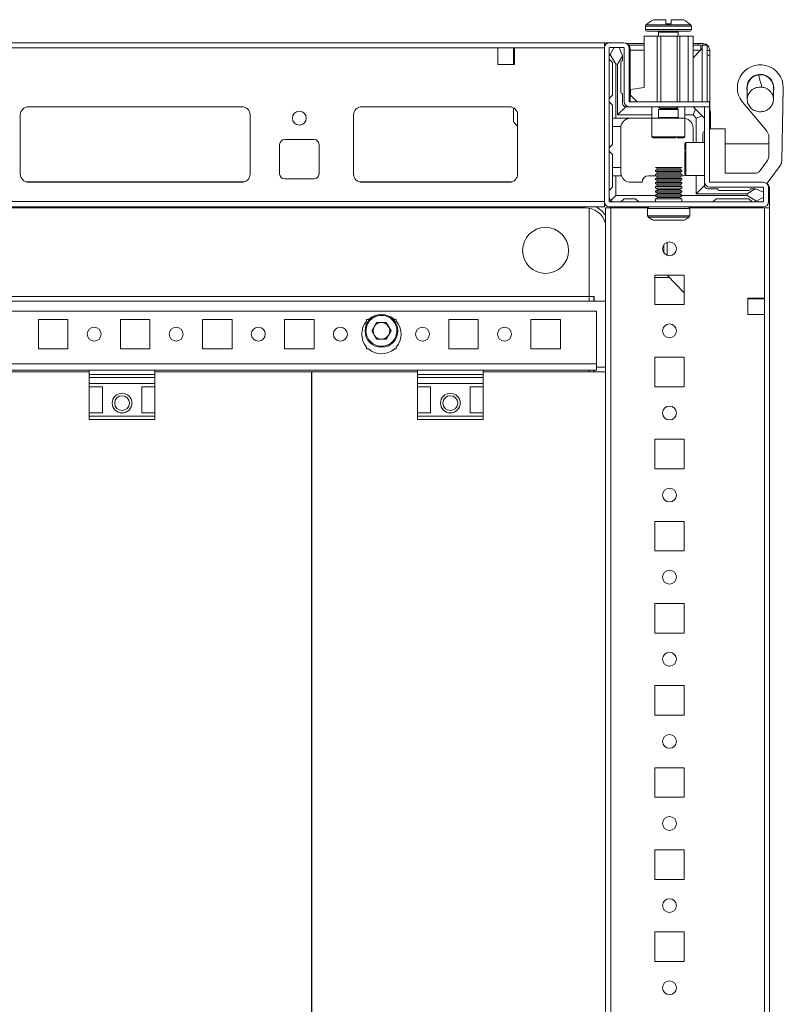
# Model space of a CAD drawing. Units: millimetres. Extents: x 318 to 11899, y 63 to 11689.
# Drawn here: x 1375 to 1607, y 2358 to 2658 of the extents above; entities that cross this region are included whole.
import ezdxf

# ---------------------------------------------------------------- set-up
doc = ezdxf.new("R2010")
doc.units = ezdxf.units.MM

msp = doc.modelspace()

# ---------------------------------------------------------------- linework, layer by layer
at = {"color": 7, "linetype": 'Continuous', "lineweight": 15}
for p, q in [((1571.682, 2656.475), (1571.682, 2657.775)), ((1571.682, 2656.475), (1571.772, 2656.475)), ((1573.192, 2656.475), (1573.282, 2656.475)), ((1573.282, 2657.775), (1573.282, 2656.475)), ((1565.482, 2655.803), (1565.482, 2654.775)), ((1569.482, 2654.025), (1569.482, 2652.775)), ((1575.482, 2652.775), (1575.482, 2654.025)), ((1579.482, 2654.775), (1579.482, 2655.803)), ((1553.06, 2650.775), (1267.06, 2650.775)), ((1553.06, 2650.775), (1553.06, 2649.668)), ((1554.582, 2650.775), (1553.06, 2650.775)), ((1558.882, 2650.775), (1554.582, 2650.775)), ((1565.082, 2650.525), (1559.778, 2650.525)), ((1565.082, 2637.175), (1565.082, 2652.775)), ((1565.082, 2652.775), (1569.082, 2652.775)), ((1569.082, 2652.775), (1569.082, 2632.775)), ((1569.082, 2652.775), (1570.182, 2652.775)), ((1570.182, 2632.775), (1570.182, 2652.775)), ((1570.182, 2652.775), (1575.182, 2652.775)), ((1575.182, 2632.775), (1575.182, 2652.775)), ((1575.182, 2652.775), (1575.982, 2652.775)), ((1575.982, 2632.775), (1575.982, 2652.775)), ((1575.982, 2652.775), (1578.482, 2652.775)), ((1578.482, 2632.775), (1578.482, 2652.775)), ((1578.482, 2652.775), (1579.982, 2652.775)), ((1579.982, 2632.775), (1579.982, 2652.775)), ((1581.542, 2650.525), (1579.982, 2650.525)), ((1581.542, 2650.025), (1581.542, 2650.525)), ((1582.96, 2650.025), (1582.96, 2650.525)), ((1299.56, 2649.175), (1520.56, 2649.175)), ((1520.56, 2644.175), (1520.56, 2649.175)), ((1520.56, 2649.175), (1525.56, 2649.175)), ((1525.31, 2648.775), (1525.31, 2649.175)), ((1525.31, 2648.775), (1525.56, 2648.775)), ((1525.31, 2646.525), (1525.31, 2648.775)), ((1525.56, 2649.175), (1525.56, 2644.175)), ((1525.56, 2649.175), (1553.06, 2649.175)), ((1552.982, 2649.175), (1552.982, 2602.375)), ((1554.482, 2649.175), (1554.482, 2602.375)), ((1558.882, 2649.275), (1554.582, 2649.275)), ((1555.982, 2649.275), (1554.705, 2647.147)), ((1558.482, 2646.775), (1557.482, 2649.275)), ((1558.982, 2632.875), (1558.982, 2649.175)), ((1560.371, 2650.025), (1565.082, 2650.025)), ((1560.482, 2632.875), (1560.482, 2649.175)), ((1560.81, 2632.775), (1560.81, 2648.775)), ((1565.082, 2648.525), (1560.81, 2648.525)), ((1579.982, 2650.025), (1582.31, 2650.025)), ((1582.8, 2649.015), (1579.982, 2646.198)), ((1582.31, 2648.525), (1579.982, 2648.525)), ((1579.982, 2646.198), (1582.3, 2648.515)), ((1582.31, 2650.025), (1582.31, 2648.525)), ((1582.806, 2649.592), (1582.8, 2649.015)), ((1584.31, 2650.025), (1582.81, 2650.025)), ((1582.81, 2632.775), (1582.81, 2650.025)), ((1584.31, 2632.775), (1584.31, 2650.025)), ((1584.31, 2648.425), (1585.06, 2648.425)), ((1585.06, 2648.425), (1585.06, 2647.007)), ((1525.56, 2646.525), (1525.31, 2646.525)), ((1525.31, 2645.525), (1525.31, 2646.525)), ((1525.56, 2645.525), (1525.31, 2645.525)), ((1525.31, 2644.525), (1525.31, 2645.525)), ((1525.31, 2644.525), (1525.56, 2644.525)), ((1525.31, 2644.175), (1525.31, 2644.525)), ((1554.705, 2647.147), (1554.482, 2646.775)), ((1555.482, 2644.775), (1554.482, 2645.775)), ((1554.705, 2647.147), (1556.482, 2644.275)), ((1555.482, 2634.775), (1555.482, 2644.775)), ((1556.482, 2644.275), (1556.482, 2627.775)), ((1556.482, 2644.275), (1556.982, 2644.275)), ((1556.982, 2644.275), (1558.482, 2646.699)), ((1556.982, 2628.775), (1556.982, 2644.275)), ((1557.982, 2644.775), (1557.982, 2635.775)), ((1558.482, 2646.699), (1558.482, 2646.775)), ((1558.482, 2645.275), (1558.482, 2646.699)), ((1585.06, 2647.007), (1584.31, 2647.007)), ((1585.06, 2647.007), (1585.06, 2630.574)), ((1525.56, 2644.175), (1520.56, 2644.175)), ((1558.482, 2635.275), (1558.482, 2632.275)), ((1560.982, 2636.475), (1565.082, 2637.175)), ((1560.982, 2634.775), (1560.982, 2636.475)), ((1596.382, 2637.025), (1596.42, 2636.471)), ((1600.482, 2637.263), (1600.486, 2637.263)), ((1600.486, 2637.263), (1601.013, 2637.229)), ((1607.482, 2637.025), (1606.994, 2614.657)), ((1554.482, 2633.775), (1555.482, 2634.775)), ((1555.482, 2631.775), (1554.482, 2632.775)), ((1560.582, 2632.775), (1584.982, 2632.775)), ((1562.982, 2632.775), (1560.982, 2634.775)), ((1584.982, 2631.275), (1584.982, 2632.775)), ((1377.337, 2631.265), (1442.783, 2631.265)), ((1377.56, 2631.275), (1442.56, 2631.275)), ((1478.837, 2631.265), (1524.283, 2631.265)), ((1479.06, 2631.275), (1524.06, 2631.275)), ((1525.31, 2627.172), (1525.31, 2630.94)), ((1555.482, 2631.775), (1555.482, 2627.775)), ((1559.482, 2631.275), (1556.982, 2628.775)), ((1560.582, 2631.275), (1559.482, 2631.275)), ((1584.982, 2631.275), (1560.582, 2631.275)), ((1567.482, 2631.275), (1567.482, 2627.775)), ((1569.482, 2631.275), (1569.482, 2631.163)), ((1569.482, 2631.163), (1570.037, 2630.775)), ((1575.482, 2631.163), (1569.482, 2631.163)), ((1570.037, 2630.775), (1569.482, 2630.387)), ((1569.482, 2630.387), (1569.482, 2628.025)), ((1575.482, 2630.387), (1569.482, 2630.387)), ((1570.365, 2630.775), (1570.037, 2630.775)), ((1574.928, 2630.775), (1570.365, 2630.775)), ((1574.928, 2630.775), (1575.482, 2631.163)), ((1575.482, 2630.387), (1574.928, 2630.775)), ((1575.482, 2631.163), (1575.482, 2631.275)), ((1575.482, 2628.025), (1575.482, 2630.387)), ((1577.482, 2627.775), (1577.482, 2631.275)), ((1579.982, 2631.275), (1580.715, 2630.543)), ((1580.715, 2630.543), (1579.982, 2628.775)), ((1582.75, 2628.507), (1580.715, 2630.543)), ((1583.482, 2608.375), (1583.482, 2631.265)), ((1584.982, 2631.265), (1583.482, 2631.265)), ((1584.982, 2631.265), (1584.982, 2608.375)), ((1585.31, 2624.525), (1585.31, 2629.275)), ((1602.208, 2624.165), (1595.726, 2631.889)), ((1375.06, 2610.775), (1375.06, 2628.775)), ((1445.06, 2628.775), (1445.06, 2610.775)), ((1476.56, 2610.775), (1476.56, 2628.775)), ((1526.56, 2628.775), (1526.56, 2610.775)), ((1556.482, 2627.775), (1555.482, 2627.775)), ((1555.482, 2625.275), (1555.482, 2627.775)), ((1567.482, 2627.775), (1556.482, 2627.775)), ((1567.482, 2628.775), (1556.982, 2628.775)), ((1567.482, 2627.775), (1567.482, 2622.075)), ((1577.482, 2627.775), (1567.482, 2627.775)), ((1579.982, 2628.775), (1577.482, 2628.775)), ((1577.482, 2622.075), (1577.482, 2627.775)), ((1580.982, 2627.775), (1579.982, 2628.775)), ((1580.982, 2627.775), (1582.75, 2628.507)), ((1580.982, 2620.375), (1580.982, 2627.775)), ((1582.75, 2628.507), (1583.482, 2627.775)), ((1526.56, 2625.327), (1525.767, 2626.094)), ((1558.024, 2625.275), (1555.482, 2625.275)), ((1555.482, 2625.275), (1555.482, 2619.775)), ((1557.982, 2624.775), (1557.982, 2612.775)), ((1579.982, 2624.775), (1579.982, 2620.375)), ((1582.982, 2623.275), (1582.982, 2620.375)), ((1584.982, 2624.525), (1589.782, 2624.525)), ((1589.782, 2624.525), (1589.782, 2611.025)), ((1455.56, 2621.275), (1464.56, 2621.275)), ((1583.482, 2620.375), (1577.782, 2620.375)), ((1603.023, 2616.008), (1603.023, 2622.569)), ((1454.06, 2610.775), (1454.06, 2619.775)), ((1466.06, 2619.775), (1466.06, 2610.775)), ((1555.482, 2619.775), (1554.482, 2618.775)), ((1554.482, 2617.775), (1555.482, 2616.775)), ((1603.023, 2620.025), (1589.782, 2620.025)), ((1555.482, 2616.775), (1555.482, 2612.775)), ((1600.411, 2611.841), (1602.635, 2614.867)), ((1555.482, 2612.775), (1557.982, 2612.775)), ((1555.482, 2610.275), (1555.482, 2612.775)), ((1557.982, 2612.775), (1557.982, 2611.275)), ((1568.56, 2612.775), (1569.26, 2612.371)), ((1568.56, 2612.775), (1572.56, 2612.775)), ((1569.26, 2612.371), (1568.56, 2611.967)), ((1568.56, 2611.967), (1568.56, 2611.525)), ((1568.56, 2611.967), (1576.56, 2611.967)), ((1568.56, 2611.525), (1569.26, 2611.121)), ((1568.56, 2611.525), (1572.56, 2611.525)), ((1569.26, 2612.371), (1572.56, 2612.371)), ((1572.56, 2612.775), (1576.56, 2612.775)), ((1572.56, 2612.371), (1575.86, 2612.371)), ((1572.56, 2611.525), (1576.56, 2611.525)), ((1575.86, 2612.371), (1576.56, 2612.775)), ((1576.56, 2611.967), (1575.86, 2612.371)), ((1575.86, 2611.121), (1576.56, 2611.525)), ((1576.56, 2611.525), (1576.56, 2611.967)), ((1606.606, 2613.516), (1602.582, 2608.041)), ((1442.56, 2608.275), (1377.56, 2608.275)), ((1464.56, 2609.275), (1455.56, 2609.275)), ((1524.06, 2608.275), (1479.06, 2608.275)), ((1555.482, 2606.775), (1555.482, 2610.275)), ((1555.482, 2610.275), (1556.482, 2610.275)), ((1556.482, 2610.275), (1556.482, 2604.275)), ((1558.154, 2610.275), (1556.482, 2610.275)), ((1560.982, 2608.275), (1564.482, 2608.275)), ((1568.56, 2610.275), (1566.482, 2610.275)), ((1569.26, 2611.121), (1568.56, 2610.717)), ((1568.56, 2610.717), (1568.56, 2610.275)), ((1568.56, 2610.717), (1576.56, 2610.717)), ((1568.56, 2610.275), (1569.26, 2609.871)), ((1568.56, 2610.275), (1572.56, 2610.275)), ((1569.26, 2609.871), (1568.56, 2609.467)), ((1568.56, 2609.467), (1568.56, 2609.025)), ((1568.56, 2609.467), (1576.56, 2609.467)), ((1568.56, 2609.025), (1569.26, 2608.621)), ((1568.56, 2609.025), (1572.56, 2609.025)), ((1569.26, 2608.621), (1568.56, 2608.217)), ((1569.26, 2611.121), (1572.56, 2611.121)), ((1569.26, 2609.871), (1572.56, 2609.871)), ((1569.26, 2608.621), (1572.56, 2608.621)), ((1572.56, 2611.121), (1575.86, 2611.121)), ((1572.56, 2610.275), (1576.56, 2610.275)), ((1572.56, 2609.871), (1575.86, 2609.871)), ((1572.56, 2609.025), (1576.56, 2609.025)), ((1572.56, 2608.621), (1575.86, 2608.621)), ((1576.56, 2610.717), (1575.86, 2611.121)), ((1575.86, 2609.871), (1576.56, 2610.275)), ((1576.56, 2609.467), (1575.86, 2609.871)), ((1575.86, 2608.621), (1576.56, 2609.025)), ((1576.56, 2608.217), (1575.86, 2608.621)), ((1576.56, 2610.275), (1576.56, 2610.717)), ((1576.56, 2610.275), (1576.982, 2610.275)), ((1576.56, 2609.025), (1576.56, 2609.467)), ((1577.782, 2610.375), (1583.482, 2610.375)), ((1580.982, 2604.775), (1580.982, 2610.375)), ((1583.482, 2608.375), (1583.482, 2607.275)), ((1601.382, 2608.275), (1585.082, 2608.275)), ((1589.782, 2611.025), (1598.799, 2611.025)), ((1554.482, 2605.775), (1555.482, 2606.775)), ((1568.56, 2608.217), (1568.56, 2607.775)), ((1568.56, 2608.217), (1576.56, 2608.217)), ((1568.56, 2607.775), (1569.26, 2607.371)), ((1568.56, 2607.775), (1572.56, 2607.775)), ((1569.26, 2607.371), (1568.56, 2606.967)), ((1568.56, 2606.967), (1568.56, 2606.525)), ((1568.56, 2606.967), (1576.56, 2606.967)), ((1568.56, 2606.525), (1569.26, 2606.121)), ((1568.56, 2606.525), (1572.56, 2606.525)), ((1569.26, 2606.121), (1568.56, 2605.717)), ((1568.56, 2605.717), (1568.56, 2605.275)), ((1568.56, 2605.717), (1576.56, 2605.717)), ((1568.56, 2605.275), (1569.26, 2604.871)), ((1568.56, 2605.275), (1572.56, 2605.275)), ((1569.26, 2607.371), (1572.56, 2607.371)), ((1569.26, 2606.121), (1572.56, 2606.121)), ((1572.56, 2607.775), (1576.56, 2607.775)), ((1572.56, 2607.371), (1575.86, 2607.371)), ((1572.56, 2606.525), (1576.56, 2606.525)), ((1572.56, 2606.121), (1575.86, 2606.121)), ((1572.56, 2605.275), (1576.56, 2605.275)), ((1575.86, 2607.371), (1576.56, 2607.775)), ((1576.56, 2606.967), (1575.86, 2607.371)), ((1575.86, 2606.121), (1576.56, 2606.525)), ((1576.56, 2605.717), (1575.86, 2606.121)), ((1575.86, 2604.871), (1576.56, 2605.275)), ((1576.56, 2607.775), (1576.56, 2608.217)), ((1576.56, 2606.525), (1576.56, 2606.967)), ((1576.56, 2605.275), (1576.56, 2605.717)), ((1583.482, 2607.275), (1580.982, 2604.775)), ((1584.482, 2606.275), (1587.482, 2606.275)), ((1601.382, 2606.775), (1585.082, 2606.775)), ((1587.982, 2605.775), (1596.982, 2605.775)), ((1598.907, 2606.275), (1596.482, 2604.775)), ((1598.907, 2606.275), (1597.482, 2606.275)), ((1598.982, 2606.275), (1598.907, 2606.275)), ((1601.482, 2605.275), (1598.982, 2606.275)), ((1601.482, 2602.375), (1601.482, 2606.675)), ((1602.582, 2608.041), (1602.444, 2607.873)), ((1602.982, 2602.375), (1602.982, 2606.675)), ((1603.31, 2600.525), (1603.31, 2606.275)), ((1553.06, 2602.375), (1267.06, 2602.375)), ((1554.582, 2602.275), (1601.382, 2602.275)), ((1554.922, 2602.715), (1556.482, 2604.275)), ((1556.482, 2604.275), (1568.56, 2604.275)), ((1558.982, 2603.275), (1557.982, 2602.275)), ((1562.482, 2603.275), (1558.982, 2603.275)), ((1563.482, 2602.275), (1562.482, 2603.275)), ((1569.26, 2604.871), (1568.56, 2604.467)), ((1568.56, 2604.467), (1568.56, 2604.025)), ((1568.56, 2604.467), (1576.56, 2604.467)), ((1568.56, 2604.025), (1569.26, 2603.621)), ((1568.56, 2604.025), (1572.56, 2604.025)), ((1569.26, 2603.621), (1568.56, 2603.217)), ((1568.56, 2603.217), (1568.56, 2602.275)), ((1568.56, 2603.217), (1576.56, 2603.217)), ((1569.26, 2604.871), (1572.56, 2604.871)), ((1569.26, 2603.621), (1572.56, 2603.621)), ((1572.56, 2604.871), (1575.86, 2604.871)), ((1572.56, 2604.025), (1576.56, 2604.025)), ((1572.56, 2603.621), (1575.86, 2603.621)), ((1576.56, 2604.467), (1575.86, 2604.871)), ((1575.86, 2603.621), (1576.56, 2604.025)), ((1576.56, 2603.217), (1575.86, 2603.621)), ((1576.56, 2604.025), (1576.56, 2604.467)), ((1576.56, 2604.275), (1596.482, 2604.275)), ((1576.56, 2602.275), (1576.56, 2603.217)), ((1596.482, 2604.775), (1580.982, 2604.775)), ((1586.982, 2603.275), (1585.982, 2602.275)), ((1596.982, 2603.275), (1586.982, 2603.275)), ((1596.482, 2604.775), (1596.482, 2604.275)), ((1596.482, 2604.275), (1599.354, 2602.498)), ((1597.982, 2602.275), (1596.982, 2603.275)), ((1598.982, 2602.275), (1599.354, 2602.498)), ((1599.354, 2602.498), (1601.482, 2603.775)), ((1267.06, 2600.775), (1553.06, 2600.775)), ((1547.06, 2600.525), (1273.06, 2600.525)), ((1548.31, 2573.535), (1548.31, 2600.404)), ((1548.31, 2600.404), (1548.31, 2573.525)), ((1553.06, 2600.775), (1553.06, 2601.883)), ((1553.31, 2600.525), (1553.31, 2100.525)), ((1554.91, 2600.525), (1553.31, 2600.525)), ((1554.582, 2600.775), (1601.382, 2600.775)), ((1554.91, 2100.525), (1554.91, 2600.525)), ((1566.227, 2600.525), (1554.91, 2600.525)), ((1555.31, 2600.775), (1555.56, 2600.525)), ((1555.56, 2600.525), (1566.227, 2600.525)), ((1566.16, 2600.275), (1566.16, 2598.036)), ((1578.893, 2600.525), (1603.31, 2600.525)), ((1601.71, 2600.525), (1578.893, 2600.525)), ((1578.96, 2598.036), (1578.96, 2600.275)), ((1601.71, 2600.525), (1601.71, 2573.025)), ((1603.31, 2100.525), (1603.31, 2600.525)), ((1571.06, 2589.186), (1571.06, 2586.864)), ((1572.06, 2586.064), (1572.06, 2589.987)), ((1577.31, 2580.025), (1568.31, 2580.025)), ((1568.31, 2580.025), (1568.31, 2571.025)), ((1572.721, 2579.325), (1568.31, 2579.325)), ((1572.06, 2580.009), (1572.044, 2580.025)), ((1572.06, 2580.009), (1572.06, 2580.025)), ((1577.31, 2574.584), (1572.06, 2580.009)), ((1577.31, 2571.025), (1577.31, 2580.025)), ((1271.81, 2573.535), (1548.31, 2573.535)), ((1271.81, 2573.525), (1548.31, 2573.525)), ((1548.31, 2573.525), (1548.31, 2573.535)), ((1548.31, 2573.525), (1549.81, 2573.525)), ((1548.31, 2573.525), (1548.31, 2572.025)), ((1549.81, 2573.525), (1549.81, 2572.025)), ((1549.81, 2573.525), (1549.82, 2573.525)), ((1601.71, 2573.025), (1596.71, 2573.025)), ((1596.71, 2573.025), (1596.71, 2568.025)), ((1597.06, 2572.775), (1596.71, 2572.775)), ((1597.06, 2573.025), (1597.06, 2572.775)), ((1598.06, 2572.775), (1597.06, 2572.775)), ((1598.06, 2573.025), (1598.06, 2572.775)), ((1599.06, 2572.775), (1598.06, 2572.775)), ((1599.06, 2572.775), (1599.06, 2573.025)), ((1601.31, 2572.775), (1599.06, 2572.775)), ((1601.31, 2573.025), (1601.31, 2572.775)), ((1601.71, 2572.775), (1601.31, 2572.775)), ((1601.71, 2573.025), (1601.71, 2568.025)), ((1553.31, 2572.025), (1266.81, 2572.025)), ((1568.31, 2571.025), (1577.31, 2571.025)), ((1269.56, 2569.025), (1550.56, 2569.025)), ((1380.56, 2566.525), (1389.56, 2566.525)), ((1380.56, 2557.525), (1380.56, 2566.525)), ((1389.56, 2566.525), (1389.56, 2557.525)), ((1405.56, 2566.525), (1414.56, 2566.525)), ((1405.56, 2557.525), (1405.56, 2566.525)), ((1414.56, 2566.525), (1414.56, 2557.525)), ((1430.56, 2566.525), (1439.56, 2566.525)), ((1430.56, 2557.525), (1430.56, 2566.525)), ((1439.56, 2566.525), (1439.56, 2557.525)), ((1455.56, 2566.525), (1464.56, 2566.525)), ((1455.56, 2557.525), (1455.56, 2566.525)), ((1464.56, 2566.525), (1464.56, 2557.525)), ((1480.56, 2566.525), (1481.091, 2566.525)), ((1480.56, 2565.994), (1480.56, 2566.525)), ((1489.029, 2566.525), (1489.56, 2566.525)), ((1489.56, 2566.525), (1489.56, 2565.994)), ((1505.56, 2566.525), (1514.56, 2566.525)), ((1505.56, 2557.525), (1505.56, 2566.525)), ((1514.56, 2566.525), (1514.56, 2557.525)), ((1530.56, 2566.525), (1539.56, 2566.525)), ((1530.56, 2557.525), (1530.56, 2566.525)), ((1539.56, 2566.525), (1539.56, 2557.525)), ((1550.56, 2569.025), (1550.56, 2553.035)), ((1596.71, 2568.025), (1601.71, 2568.025)), ((1601.71, 2568.025), (1601.71, 2133.025)), ((1482.125, 2563.025), (1483.592, 2565.567)), ((1483.592, 2565.567), (1486.528, 2565.567)), ((1486.528, 2565.567), (1487.995, 2563.025)), ((1483.592, 2560.483), (1482.125, 2563.025)), ((1486.528, 2560.483), (1483.592, 2560.483)), ((1487.995, 2563.025), (1486.528, 2560.483)), ((1389.56, 2557.525), (1380.56, 2557.525)), ((1414.56, 2557.525), (1405.56, 2557.525)), ((1439.56, 2557.525), (1430.56, 2557.525)), ((1464.56, 2557.525), (1455.56, 2557.525)), ((1480.56, 2557.525), (1480.56, 2558.057)), ((1481.091, 2557.525), (1480.56, 2557.525)), ((1489.56, 2557.525), (1489.029, 2557.525)), ((1489.56, 2558.057), (1489.56, 2557.525)), ((1514.56, 2557.525), (1505.56, 2557.525)), ((1539.56, 2557.525), (1530.56, 2557.525)), ((1577.31, 2555.025), (1568.31, 2555.025)), ((1568.31, 2555.025), (1568.31, 2546.025)), ((1577.31, 2546.025), (1577.31, 2555.025)), ((1550.56, 2553.035), (1269.56, 2553.035)), ((1550.56, 2551.025), (1550.56, 2553.035)), ((1550.57, 2553.035), (1550.56, 2553.035)), ((1550.57, 2552.025), (1550.57, 2553.035)), ((1550.57, 2552.025), (1553.31, 2552.025)), ((1316.06, 2551.025), (1396.06, 2551.025)), ((1396.06, 2550.525), (1365.824, 2550.525)), ((1416.06, 2551.025), (1396.06, 2551.025)), ((1396.06, 2551.025), (1396.06, 2549.746)), ((1416.06, 2549.746), (1396.06, 2549.746)), ((1396.06, 2549.746), (1396.06, 2548.797)), ((1396.06, 2548.797), (1416.06, 2548.797)), ((1396.06, 2548.797), (1396.06, 2547.025)), ((1416.06, 2551.025), (1496.06, 2551.025)), ((1416.06, 2551.025), (1416.06, 2549.746)), ((1463.81, 2550.525), (1416.06, 2550.525)), ((1416.06, 2548.797), (1416.06, 2549.746)), ((1416.06, 2548.797), (1416.06, 2547.025)), ((1463.81, 2150.525), (1463.81, 2550.525)), ((1463.81, 2550.525), (1463.835, 2550.525)), ((1496.06, 2550.525), (1463.835, 2550.525)), ((1463.835, 2550.525), (1463.835, 2150.525)), ((1516.06, 2551.025), (1496.06, 2551.025)), ((1496.06, 2551.025), (1496.06, 2549.746)), ((1516.06, 2549.746), (1496.06, 2549.746)), ((1496.06, 2549.746), (1496.06, 2548.797)), ((1496.06, 2548.797), (1516.06, 2548.797)), ((1496.06, 2548.797), (1496.06, 2547.025)), ((1516.06, 2551.025), (1550.56, 2551.025)), ((1516.06, 2551.025), (1516.06, 2549.746)), ((1553.31, 2550.525), (1516.06, 2550.525)), ((1516.06, 2548.797), (1516.06, 2549.746)), ((1516.06, 2548.797), (1516.06, 2547.025)), ((1548.31, 2551.025), (1548.31, 2550.525)), ((1549.81, 2551.025), (1549.81, 2550.525)), ((1416.06, 2547.025), (1396.06, 2547.025)), ((1396.06, 2546.025), (1396.06, 2547.025)), ((1396.06, 2546.025), (1400.06, 2546.025)), ((1396.06, 2546.025), (1396.06, 2538.025)), ((1400.06, 2538.025), (1400.06, 2546.025)), ((1412.06, 2546.025), (1416.06, 2546.025)), ((1412.06, 2538.025), (1412.06, 2546.025)), ((1416.06, 2547.025), (1416.06, 2546.025)), ((1416.06, 2546.025), (1416.06, 2538.025)), ((1516.06, 2547.025), (1496.06, 2547.025)), ((1496.06, 2546.025), (1496.06, 2547.025)), ((1496.06, 2546.025), (1500.06, 2546.025)), ((1496.06, 2546.025), (1496.06, 2538.025)), ((1500.06, 2538.025), (1500.06, 2546.025)), ((1512.06, 2546.025), (1516.06, 2546.025)), ((1512.06, 2538.025), (1512.06, 2546.025)), ((1516.06, 2547.025), (1516.06, 2546.025)), ((1516.06, 2546.025), (1516.06, 2538.025)), ((1568.31, 2546.025), (1577.31, 2546.025)), ((1400.06, 2538.025), (1396.06, 2538.025)), ((1396.06, 2537.025), (1396.06, 2538.025)), ((1416.06, 2537.025), (1396.06, 2537.025)), ((1396.06, 2537.025), (1396.06, 2536.025)), ((1416.06, 2538.025), (1412.06, 2538.025)), ((1416.06, 2538.025), (1416.06, 2537.025)), ((1416.06, 2536.025), (1416.06, 2537.025)), ((1500.06, 2538.025), (1496.06, 2538.025)), ((1496.06, 2537.025), (1496.06, 2538.025)), ((1516.06, 2537.025), (1496.06, 2537.025)), ((1496.06, 2537.025), (1496.06, 2536.025)), ((1516.06, 2538.025), (1512.06, 2538.025)), ((1516.06, 2538.025), (1516.06, 2537.025)), ((1516.06, 2536.025), (1516.06, 2537.025)), ((1396.06, 2536.025), (1416.06, 2536.025)), ((1496.06, 2536.025), (1516.06, 2536.025)), ((1577.31, 2530.025), (1568.31, 2530.025)), ((1568.31, 2530.025), (1568.31, 2521.025)), ((1577.31, 2521.025), (1577.31, 2530.025)), ((1568.31, 2521.025), (1577.31, 2521.025)), ((1577.31, 2505.025), (1568.31, 2505.025)), ((1568.31, 2505.025), (1568.31, 2496.025)), ((1577.31, 2496.025), (1577.31, 2505.025)), ((1568.31, 2496.025), (1577.31, 2496.025)), ((1577.31, 2480.025), (1568.31, 2480.025)), ((1568.31, 2480.025), (1568.31, 2471.025)), ((1577.31, 2471.025), (1577.31, 2480.025)), ((1568.31, 2471.025), (1577.31, 2471.025)), ((1577.31, 2455.025), (1568.31, 2455.025)), ((1568.31, 2455.025), (1568.31, 2446.025)), ((1577.31, 2446.025), (1577.31, 2455.025)), ((1568.31, 2446.025), (1577.31, 2446.025)), ((1577.31, 2430.025), (1568.31, 2430.025)), ((1568.31, 2430.025), (1568.31, 2421.025)), ((1577.31, 2421.025), (1577.31, 2430.025)), ((1568.31, 2421.025), (1577.31, 2421.025)), ((1577.31, 2405.025), (1568.31, 2405.025)), ((1568.31, 2405.025), (1568.31, 2396.025)), ((1577.31, 2396.025), (1577.31, 2405.025)), ((1568.31, 2396.025), (1577.31, 2396.025)), ((1577.31, 2380.025), (1568.31, 2380.025)), ((1568.31, 2380.025), (1568.31, 2371.025)), ((1577.31, 2371.025), (1577.31, 2380.025)), ((1568.31, 2371.025), (1577.31, 2371.025))]:
    msp.add_line(p, q, dxfattribs=at)
at = {"color": 8, "linetype": 'Continuous', "lineweight": 15}
for p, q in [((1572.482, 2655.803), (1565.482, 2655.803)), ((1572.482, 2654.775), (1565.482, 2654.775)), ((1572.482, 2656.168), (1565.64, 2656.168)), ((1572.482, 2654.025), (1569.482, 2654.025)), ((1579.325, 2656.168), (1572.482, 2656.168)), ((1579.482, 2655.803), (1572.482, 2655.803)), ((1579.482, 2654.775), (1572.482, 2654.775)), ((1575.482, 2654.025), (1572.482, 2654.025)), ((1565.082, 2648.515), (1560.81, 2648.515)), ((1582.3, 2648.515), (1579.982, 2648.515)), ((1582.8, 2649.015), (1582.8, 2632.775)), ((1569.482, 2628.025), (1573.982, 2628.025)), ((1573.982, 2628.025), (1575.482, 2628.025)), ((1567.482, 2622.075), (1577.482, 2622.075)), ((1577.782, 2620.375), (1577.782, 2617.875)), ((1577.782, 2617.875), (1577.782, 2610.375)), ((1443.26, 2608.375), (1376.86, 2608.375)), ((1524.76, 2608.375), (1478.36, 2608.375)), ((1547.06, 2600.775), (1547.06, 2600.525)), ((1566.16, 2600.275), (1572.56, 2600.275)), ((1572.56, 2600.275), (1578.96, 2600.275)), ((1566.16, 2598.036), (1572.56, 2598.036)), ((1566.379, 2597.623), (1572.56, 2597.623)), ((1572.56, 2598.036), (1578.96, 2598.036)), ((1572.56, 2597.623), (1578.741, 2597.623)), ((1549.82, 2572.025), (1549.82, 2573.525)), ((1549.82, 2550.525), (1549.82, 2551.025))]:
    msp.add_line(p, q, dxfattribs=at)
at = {"color": 7, "linetype": 'Continuous', "lineweight": 15, "flags": 128}
for points in [[(1599.939, 2640.977), (1600.476, 2639.103), (1601.013, 2637.229)], [(1577.755, 2610.376), (1577.568, 2610.333), (1576.982, 2610.275)], [(1585.05, 2608.281), (1585.011, 2608.433), (1584.982, 2608.725)]]:
    msp.add_lwpolyline(points, dxfattribs=at)
at = {"color": 7, "linetype": 'Continuous', "lineweight": 15}
for centre, radius in [((1460.06, 2627.775), 2.125), ((1535.06, 2587.525), 7), ((1572.81, 2588.025), 2.1), ((1485.06, 2563.025), 5), ((1397.56, 2562.025), 2.125), ((1422.56, 2562.025), 2.125), ((1447.56, 2562.025), 2.125), ((1472.56, 2562.025), 2.125), ((1497.56, 2562.025), 2.125), ((1522.56, 2562.025), 2.125), ((1572.81, 2563.025), 2.1), ((1406.06, 2541.025), 3), ((1406.06, 2541.025), 2.25), ((1506.06, 2541.025), 3), ((1506.06, 2541.025), 2.25), ((1572.81, 2538.025), 2.1), ((1572.81, 2513.025), 2.1), ((1572.81, 2488.025), 2.1), ((1572.81, 2463.025), 2.1), ((1572.81, 2438.025), 2.1), ((1572.81, 2413.025), 2.1), ((1572.81, 2388.025), 2.1), ((1572.81, 2363.025), 2.1)]:
    msp.add_circle(centre, radius, dxfattribs=at)
for centre, radius, start, end in [((1572.482, 2648.875), 10, 117.12097, 133.17355), ((1572.482, 2648.875), 10, 46.82645, 62.88765), ((1565.982, 2655.803), 0.5, 133.17355, 180), ((1565.982, 2654.775), 0.5, 180, 270), ((1569.232, 2654.025), 0.25, 0, 90), ((1575.732, 2654.025), 0.25, 90, 180), ((1578.982, 2654.775), 0.5, 270, 0), ((1578.982, 2655.803), 0.5, 0, 46.82645), ((1554.582, 2649.175), 1.6, 90, 180), ((1558.882, 2649.175), 1.6, 0, 90), ((1558.81, 2648.775), 2, 0, 70.59), ((1554.582, 2649.175), 0.1, 90, 180), ((1558.882, 2649.175), 0.1, 0, 90), ((1558.482, 2644.775), 0.5, 90, 180), ((1600.482, 2637.025), 7, 360, 227.19978), ((1600.482, 2637.025), 4.1, 353.249, 180), ((1558.482, 2635.775), 0.5, 180, 270), ((1559.482, 2632.275), 1, 180, 270), ((1560.582, 2632.875), 1.6, 180, 270), ((1560.582, 2632.875), 0.1, 180, 270), ((1377.56, 2628.775), 2.5, 90, 180), ((1442.56, 2628.775), 2.5, 0, 90), ((1479.06, 2628.775), 2.5, 90, 180), ((1524.06, 2628.775), 2.5, 0, 90), ((1581.81, 2629.275), 3.5, 0, 24.98917), ((1526.81, 2627.172), 1.5, 180, 225.93919), ((1569.232, 2628.025), 0.25, 270, 0), ((1575.732, 2628.025), 0.25, 180, 270), ((1576.982, 2624.775), 3, 0, 80.40593), ((1560.982, 2624.775), 3, 170.40593, 180), ((1583.482, 2623.275), 0.5, 90, 180), ((1599.143, 2621.594), 4, 14.10305, 40), ((1455.56, 2619.775), 1.5, 90, 180), ((1464.56, 2619.775), 1.5, 0, 90), ((1567.782, 2622.075), 0.3, 180, 270), ((1577.182, 2622.075), 0.3, 270, 0), ((1577.782, 2620.075), 0.3, 90, 180), ((1601.023, 2616.051), 2, 323.68336, 358.75), ((1604.995, 2614.701), 2, 323.68336, 358.75), ((1598.799, 2613.025), 2, 270, 323.68336), ((1377.56, 2610.775), 2.5, 180, 270), ((1442.56, 2610.775), 2.5, 270, 0), ((1455.56, 2610.775), 1.5, 180, 270), ((1464.56, 2610.775), 1.5, 270, 0), ((1479.06, 2610.775), 2.5, 180, 270), ((1524.06, 2610.775), 2.5, 270, 0), ((1560.982, 2611.275), 3, 199.47122, 270), ((1566.482, 2608.275), 2, 90, 180), ((1577.782, 2610.675), 0.3, 180, 270), ((1585.082, 2608.375), 1.6, 180, 270), ((1585.082, 2608.375), 0.1, 180, 270), ((1601.382, 2606.675), 1.6, 0, 90), ((1584.482, 2607.275), 1, 180, 270), ((1587.982, 2606.275), 0.5, 180, 270), ((1596.982, 2606.275), 0.5, 270, 0), ((1601.382, 2606.675), 0.1, 0, 90), ((1601.31, 2606.275), 2, 0, 54.50375), ((1554.582, 2602.375), 1.6, 180, 270), ((1555.982, 2603.775), 1.5, 180, 225), ((1554.582, 2602.375), 0.1, 180, 270), ((1555.982, 2603.775), 1.5, 225, 270), ((1601.382, 2602.375), 0.1, 270, 0), ((1601.382, 2602.375), 1.6, 270, 0), ((1547.06, 2594.025), 6.5, 15.94237, 90), ((1566.66, 2600.275), 0.5, 90, 180), ((1578.46, 2600.275), 0.5, 0, 90), ((1566.66, 2598.036), 0.5, 180, 235.81237), ((1572.56, 2606.722), 11, 235.81237, 244.70377), ((1572.56, 2606.722), 11, 295.28522, 304.18763), ((1578.46, 2598.036), 0.5, 304.18763, 0), ((1485.06, 2562.025), 6, 48.59038, 131.40962), ((1485.06, 2562.025), 6, 138.59038, 221.40962), ((1485.06, 2563.025), 2.542, 150, 210), ((1485.06, 2563.025), 2.542, 90, 150), ((1485.06, 2563.025), 2.542, 30, 90), ((1485.06, 2563.025), 2.542, 330, 30), ((1485.06, 2562.025), 6, 318.59038, 41.40962), ((1485.06, 2563.025), 2.542, 210, 270), ((1485.06, 2563.025), 2.542, 270, 330), ((1485.06, 2562.025), 6, 228.59038, 311.40962)]:
    msp.add_arc(centre, radius, start, end, dxfattribs=at)
at = {"color": 8, "linetype": 'Continuous', "lineweight": 15}
msp.add_arc((1547.06, 2594.025), 7.5, 33.55731, 64.15807, dxfattribs=at)
at = {"color": 7, "linetype": 'Continuous', "lineweight": 15}
for points, knots in [([(1571.682, 2657.775), (1571.187, 2657.775), (1570.195, 2657.775), (1568.989, 2657.775), (1568.172, 2657.775), (1567.932, 2657.775), (1567.924, 2657.775), (1567.923, 2657.775)], [0, 0, 0, 0, 0.24197433, 0.48394866, 0.72592299, 0.96789732, 1, 1, 1, 1]), ([(1571.682, 2656.475), (1571.814, 2656.475), (1572.078, 2656.475), (1572.478, 2656.475), (1572.88, 2656.475), (1573.148, 2656.475), (1573.282, 2656.475)], [0, 0, 0, 0, 0.2476245, 0.4961797, 0.7476026, 1, 1, 1, 1]), ([(1577.042, 2657.775), (1577.042, 2657.775), (1577.054, 2657.775), (1576.862, 2657.775), (1576.112, 2657.775), (1574.946, 2657.775), (1573.918, 2657.775), (1573.349, 2657.775), (1573.282, 2657.775)], [0, 0, 0, 0, 0.00009758, 0.24197806, 0.48385853, 0.725739, 0.96761947, 1, 1, 1, 1]), ([(1565.982, 2654.275), (1566.069, 2654.275), (1566.203, 2654.275), (1567.013, 2654.275), (1567.852, 2654.275), (1568.894, 2654.275), (1570.407, 2654.275), (1571.665, 2654.275), (1572.482, 2654.275)], [0, 0, 0, 0, 0.2394568, 0.3683607, 0.5, 0.6316393, 0.7605432, 1, 1, 1, 1]), ([(1572.482, 2654.275), (1573.3, 2654.275), (1574.558, 2654.275), (1576.071, 2654.275), (1577.113, 2654.275), (1577.951, 2654.275), (1578.762, 2654.275), (1578.896, 2654.275), (1578.982, 2654.275)], [0, 0, 0, 0, 0.2394568, 0.3683607, 0.5, 0.6316393, 0.7605432, 1, 1, 1, 1]), ([(1581.541, 2650.025), (1581.541, 2650.154), (1581.541, 2650.456), (1581.542, 2650.5), (1581.542, 2650.525)], [0, 0, 0, 0, 0.427659, 1, 1, 1, 1]), ([(1585.06, 2647.007), (1585.025, 2647.007), (1584.956, 2647.007), (1584.634, 2647.006), (1584.356, 2647.006), (1584.31, 2647.006)], [0, 0, 0, 0, 0.4549502, 0.9099005, 1, 1, 1, 1]), ([(1600.081, 2629.752), (1599.591, 2629.85), (1598.61, 2630.046), (1597.402, 2630.969), (1596.617, 2632.23), (1596.396, 2633.698), (1596.777, 2635.135), (1597.691, 2636.31), (1598.988, 2637.109), (1599.984, 2637.212), (1600.482, 2637.263)], [0, 0, 0, 0, 0.12499579, 0.24996653, 0.37497967, 0.50000992, 0.62497804, 0.74995089, 0.87496828, 1, 1, 1, 1]), ([(1596.484, 2636.892), (1596.502, 2636.307), (1596.535, 2635.212), (1596.503, 2634.118), (1596.489, 2633.608)], [0, 0, 0, 0, 0.5342246, 1, 1, 1, 1]), ([(1601.013, 2637.229), (1601.235, 2637.191), (1601.685, 2637.113), (1602.319, 2636.86), (1602.909, 2636.512), (1603.42, 2636.075), (1603.847, 2635.558), (1604.168, 2634.991), (1604.382, 2634.38), (1604.483, 2633.758), (1604.473, 2633.129), (1604.356, 2632.522), (1604.134, 2631.937), (1603.818, 2631.399), (1603.409, 2630.912), (1602.922, 2630.496), (1602.362, 2630.156), (1601.746, 2629.908), (1601.086, 2629.759), (1600.524, 2629.72), (1600.188, 2629.744), (1600.081, 2629.752)], [0, 0, 0, 0, 0.0552212, 0.1120293, 0.1672597, 0.2241543, 0.2782849, 0.3340778, 0.3866803, 0.4408811, 0.4922116, 0.5450399, 0.5963198, 0.6490536, 0.7009904, 0.7543581, 0.807676, 0.862456, 0.9172805, 0.9736342, 1, 1, 1, 1]), ([(1604.475, 2633.635), (1604.461, 2634.14), (1604.431, 2635.215), (1604.462, 2636.29), (1604.479, 2636.861)], [0, 0, 0, 0, 0.4691932, 1, 1, 1, 1]), ([(1558.024, 2625.275), (1558.085, 2625.521), (1558.207, 2626.012), (1558.648, 2626.719), (1559.371, 2627.386), (1560.211, 2627.719), (1560.788, 2627.775), (1560.98, 2627.775), (1560.982, 2627.775)], [0, 0, 0, 0, 0.15147186, 0.30202907, 0.52985306, 0.8435737, 0.99780306, 1, 1, 1, 1]), ([(1567.79, 2621.775), (1567.791, 2621.775), (1567.796, 2621.775), (1568.32, 2621.775), (1569.313, 2621.775), (1570.353, 2621.775), (1571.258, 2621.775), (1572.212, 2621.775), (1573.453, 2621.775), (1574.289, 2621.775), (1574.832, 2621.775)], [0, 0, 0, 0, 0.0942031, 0.2691985, 0.4441939, 0.538397, 0.6345993, 0.7308015, 0.8250046, 1, 1, 1, 1]), ([(1575.182, 2621.775), (1575.256, 2621.775), (1575.83, 2621.775), (1576.634, 2621.775), (1577.17, 2621.775), (1577.174, 2621.775), (1577.175, 2621.775)], [0, 0, 0, 0, 0.0550818, 0.4273434, 0.799605, 1, 1, 1, 1]), ([(1577.482, 2620.068), (1577.482, 2620.067), (1577.482, 2620.063), (1577.482, 2619.527), (1577.482, 2618.723), (1577.482, 2618.149), (1577.482, 2618.075)], [0, 0, 0, 0, 0.20039495, 0.57265657, 0.94491818, 1, 1, 1, 1]), ([(1577.482, 2617.725), (1577.482, 2617.182), (1577.482, 2616.346), (1577.482, 2615.105), (1577.482, 2614.15), (1577.482, 2613.245), (1577.482, 2612.206), (1577.482, 2611.212), (1577.482, 2610.689), (1577.482, 2610.684), (1577.482, 2610.682)], [0, 0, 0, 0, 0.1749954, 0.2691985, 0.3654007, 0.461603, 0.5558061, 0.7308015, 0.9057969, 1, 1, 1, 1]), ([(1558.154, 2610.275), (1558.144, 2610.302), (1558.125, 2610.357), (1558.012, 2610.734), (1557.992, 2611.107), (1557.982, 2611.275)], [0, 0, 0, 0, 0.3554866, 0.7103717, 1, 1, 1, 1]), ([(1567.863, 2596.775), (1567.914, 2596.775), (1568.018, 2596.775), (1568.828, 2596.775), (1570.021, 2596.775), (1571.51, 2596.775), (1573.114, 2596.775), (1574.658, 2596.775), (1575.959, 2596.775), (1576.902, 2596.775), (1577.18, 2596.775), (1577.285, 2596.775), (1577.256, 2596.775), (1577.256, 2596.775)], [0, 0, 0, 0, 0.107294, 0.214588, 0.3218819, 0.4291759, 0.5364699, 0.6437639, 0.7510579, 0.8583518, 0.9656458, 0.9992692, 1, 1, 1, 1]), ([(1489.13, 2565.375), (1488.78, 2565.856), (1488.242, 2566.595), (1487.187, 2567.25), (1486.286, 2567.598), (1485.329, 2567.75), (1484.097, 2567.695), (1482.653, 2567.194), (1481.498, 2566.194), (1480.834, 2565.155), (1480.487, 2564.25), (1480.338, 2563.295), (1480.377, 2562.055), (1480.749, 2561.219), (1480.99, 2560.675)], [0, 0, 0, 0, 0.1197275, 0.1841816, 0.2500014, 0.3158217, 0.380274, 0.5000028, 0.6197335, 0.6841837, 0.7500033, 0.8158224, 0.8802745, 1, 1, 1, 1]), ([(1489.13, 2565.375), (1489.372, 2564.832), (1489.743, 2563.996), (1489.782, 2562.755), (1489.633, 2561.801), (1489.286, 2560.895), (1488.622, 2559.857), (1487.467, 2558.857), (1486.023, 2558.356), (1484.792, 2558.3), (1483.834, 2558.453), (1482.933, 2558.8), (1481.878, 2559.455), (1481.34, 2560.195), (1480.99, 2560.675)], [0, 0, 0, 0, 0.11972441, 0.18417592, 0.25000244, 0.31582126, 0.38027111, 0.50000072, 0.61972847, 0.68417978, 0.74999895, 0.81581825, 0.88026777, 1, 1, 1, 1])]:
    msp.add_open_spline(points, degree=3, knots=knots, dxfattribs=at)
for points in [[(1582.96, 2650.525), (1582.78, 2650.525), (1582.419, 2650.525), (1581.965, 2650.525), (1581.636, 2650.525), (1581.573, 2650.525), (1581.542, 2650.525)], [(1582.96, 2650.525), (1583.235, 2650.494), (1583.786, 2650.431), (1584.48, 2649.945), (1584.965, 2649.251), (1585.028, 2648.7), (1585.06, 2648.425)], [(1582.3, 2648.515), (1582.301, 2648.517), (1582.303, 2648.519), (1582.305, 2648.522), (1582.308, 2648.525), (1582.309, 2648.525), (1582.31, 2648.525)], [(1596.482, 2637.02), (1596.532, 2637.499), (1596.631, 2638.457), (1597.407, 2639.703), (1598.534, 2640.643), (1599.47, 2640.873), (1599.937, 2640.988)], [(1599.937, 2640.988), (1600.222, 2641.009), (1600.791, 2641.052), (1601.637, 2640.885), (1602.429, 2640.555), (1603.133, 2640.062), (1603.717, 2639.431), (1604.15, 2638.691), (1604.431, 2637.875), (1604.465, 2637.305), (1604.482, 2637.021)]]:
    msp.add_open_spline(points, degree=3, dxfattribs=at)

doc.saveas('drawing.dxf')
